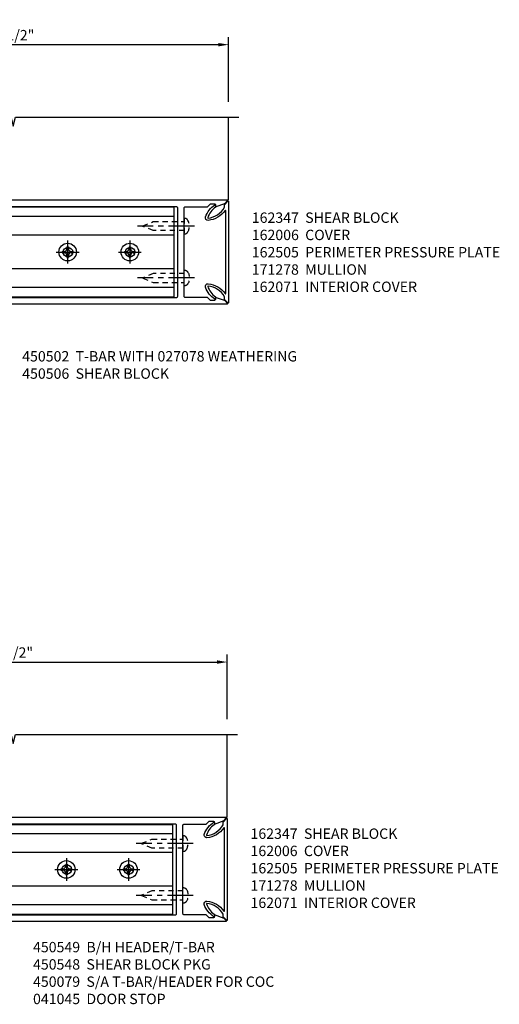
# Model space of a CAD drawing. Extents: x 0 to 136, y 0 to 88.
# Drawn here: x 19 to 30, y 42 to 66 of the extents above; entities that cross this region are included whole.
import ezdxf

# ---------------------------------------------------------------- set-up
doc = ezdxf.new("R2010")
doc.units = 0
doc.header["$LTSCALE"] = 0.5
doc.header["$MEASUREMENT"] = 0
doc.linetypes.add('CENTER', pattern=[2, 1.25, -0.25, 0.25, -0.25])
doc.linetypes.add('HIDDEN', pattern=[0.375, 0.25, -0.125])
doc.layers.get('0').update_dxf_attribs({"color": 4, "linetype": 'CONTINUOUS'})
for name, color, linetype in [('CENTER', 1, 'CENTER'), ('DIME', 2, 'CONTINUOUS'), ('HIDDEN', 3, 'HIDDEN'), ('TEXT', 3, 'CONTINUOUS')]:
    doc.layers.add(name, color=color, linetype=linetype)
doc.styles.get("Standard").update_dxf_attribs({"font": 'arial.ttf'})
doc.dimstyles.new('EXT_ON-ON', dxfattribs={"dimscale": 2, "dimtxt": 0.125, "dimasz": 0.125, "dimexe": 0.09, "dimexo": 0.1875, "dimgap": 0.05, "dimtad": 3, "dimdec": 5, "dimzin": 3, "dimdsep": 46, "dimlunit": 5, "dimtxsty": 'Standard', "dimcen": 0, "dimadec": 0, "dimazin": 0, "dimtfac": 1, "dimtdec": 5, "dimtofl": 0, "dimtmove": 0, "dimatfit": 0, "dimfxl": 1, "dimfrac": 2, "dimtolj": 1, "dimtzin": 3, "dimarcsym": 0})

# ---------------------------------------------------------------- blocks, each defined once
blk = doc.blocks.new('*D19')
at = {"layer": 'DIME', "color": 0, "lineweight": -2, "transparency": 16777216}
for p, q in [((13.295, 64.074), (13.295, 65.629)), ((23.795, 64.074), (23.795, 65.629)), ((13.545, 65.449), (23.545, 65.449))]:
    blk.add_line(p, q, dxfattribs=at)
at = {"layer": 'DIME', "color": 0, "transparency": 16777216}
for points in [[(13.545, 65.49), (13.545, 65.407), (13.295, 65.449)], [(23.545, 65.49), (23.545, 65.407), (23.795, 65.449)]]:
    blk.add_solid(points, dxfattribs=at)
at = {"layer": 'DIME', "color": 0, "transparency": 16777216, "insert": (18.545, 65.678), "char_height": 0.25, "attachment_point": 5}
blk.add_mtext('\\A1;10 1/2"', dxfattribs=at)
blk = doc.blocks.new('*D42')
at = {"layer": 'DIME', "color": 0, "lineweight": -2, "transparency": 16777216}
for p, q in [((13.264, 49.19), (13.264, 50.745)), ((13.514, 50.565), (23.514, 50.565)), ((23.764, 49.19), (23.764, 50.745))]:
    blk.add_line(p, q, dxfattribs=at)
at = {"layer": 'DIME', "color": 0, "transparency": 16777216}
for points in [[(13.514, 50.606), (13.514, 50.523), (13.264, 50.565)], [(23.514, 50.606), (23.514, 50.523), (23.764, 50.565)]]:
    blk.add_solid(points, dxfattribs=at)
at = {"layer": 'DIME', "color": 0, "transparency": 16777216, "insert": (18.514, 50.794), "char_height": 0.25, "attachment_point": 5}
blk.add_mtext('\\A1;10 1/2"', dxfattribs=at)
blk = doc.blocks.new('b128267')
for p, q in [((0, 0.186), (-0.016, 0.186)), ((0, -0.186), (0, 0.186)), ((-0.016, -0.186), (0, -0.186))]:
    blk.add_line(p, q)
blk.add_lwpolyline([(0, 0.108), (0.747, 0.108), (0.997, 0.005, -0.668179), (0.997, -0.005), (0.747, -0.108), (0, -0.108)], format="xyb")
for centre, radius, start, end in [((0.156, 0), 0.281, 147.6824, 212.3176), ((-0.016, 0.108), 0.078, 90, 147.6824), ((-0.016, -0.108), 0.078, 212.3176, 270)]:
    blk.add_arc(centre, radius, start, end)
at = {"layer": 'CENTER'}
blk.add_line((-0.25, 0), (1.125, 0), dxfattribs=at)
blk = doc.blocks.new('B162347-S')
for p, q in [((-0.855, 8.187), (-0.855, 1.563)), ((-0.405, 8.187), (-0.405, 1.563)), ((0.405, 8.187), (0.405, 1.563)), ((0.855, 8.187), (0.855, 1.563))]:
    blk.add_line(p, q)
blk.add_lwpolyline([(-1.079, 1.563), (1.079, 1.563), (1.079, 8.187), (-1.079, 8.187)], close=True)
for centre in [(0, 7.125), (0, 5.625), (0, 4.125), (0, 2.625)]:
    blk.add_circle(centre, 0.114)
blk = doc.blocks.new('B128396-H')
for p, q in [((-0.138, 0.017), (-0.09, 0.017)), ((-0.138, 0.017), (-0.138, -0.017)), ((-0.025, 0.13), (-0.025, 0.082)), ((-0.025, 0.13), (0.009, 0.13)), ((0.009, 0.13), (0.009, 0.082)), ((0.074, 0.017), (0.121, 0.017)), ((0.121, 0.017), (0.121, -0.017)), ((-0.138, -0.017), (-0.09, -0.017)), ((-0.025, -0.082), (-0.025, -0.13)), ((-0.025, -0.13), (0.009, -0.13)), ((0.009, -0.082), (0.009, -0.13)), ((0.074, -0.017), (0.121, -0.017))]:
    blk.add_line(p, q)
blk.add_circle((-0.008, 0), 0.212)
for centre, start, end in [((-0.09, 0.082), 270, 0), ((0.074, 0.082), 180, 270), ((-0.09, -0.082), 0, 89.9999), ((0.074, -0.082), 90, 180)]:
    blk.add_arc(centre, 0.0647, start, end)
at = {"layer": 'CENTER'}
for p, q in [((-0.008, 0.275), (-0.008, -0.275)), ((-0.283, 0), (0.266, 0))]:
    blk.add_line(p, q, dxfattribs=at)
blk = doc.blocks.new('162278')
for points in [[(0.1, 0.43), (0.1, 0), (0.14, 0), (0.155, -0.015), (0.17, 0), (0.243, 0), (0.258, -0.015), (0.273, 0), (0.313, 0), (0.313, 0.409, 0.414214), (0.298, 0.424), (0.268, 0.424, -0.414214), (0.253, 0.439), (0.253, 0.485, -0.414214), (0.268, 0.5), (0.61, 0.5), (0.625, 0.515), (0.64, 0.5), (0.992, 0.5, 0.669376), (1.003, 0.526, -0.199773), (0.976, 0.589), (0.976, 0.6, -0.414214), (1.026, 0.65), (1.114, 0.65, -0.414214), (1.164, 0.6), (1.164, 0.589, -0.199773), (1.137, 0.526, 0.669376), (1.148, 0.5), (1.23, 0.5, 0.414214), (1.25, 0.52), (1.25, 8.719, 0.668179), (1.233, 8.726), (1.179, 8.672), (1.094, 8.438), (1.135, 8.438, -0.414214), (1.165, 8.408), (1.165, 8.312), (1.094, 8.241), (1.094, 7.709, -0.414214), (1.064, 7.679), (0.64, 7.679), (0.625, 7.664), (0.61, 7.679), (-0.61, 7.679), (-0.625, 7.664), (-0.64, 7.679), (-1.064, 7.679, -0.414214), (-1.094, 7.709), (-1.094, 8.241), (-1.165, 8.312), (-1.165, 8.408, -0.414214), (-1.135, 8.438), (-1.094, 8.438), (-1.179, 8.672), (-1.233, 8.726, 0.668179), (-1.25, 8.719), (-1.25, 0.52, 0.414214), (-1.23, 0.5), (-1.148, 0.5, 0.669376), (-1.137, 0.526, -0.199773), (-1.164, 0.589), (-1.164, 0.6, -0.414214), (-1.114, 0.65), (-1.026, 0.65, -0.414214), (-0.976, 0.6), (-0.976, 0.589, -0.199773), (-1.003, 0.526, 0.669376), (-0.992, 0.5), (-0.64, 0.5), (-0.625, 0.515), (-0.61, 0.5), (-0.268, 0.5, -0.414214), (-0.253, 0.485), (-0.253, 0.439, -0.414214), (-0.268, 0.424), (-0.298, 0.424, 0.414214), (-0.313, 0.409), (-0.313, 0), (-0.273, 0), (-0.258, -0.015), (-0.243, 0), (-0.17, 0), (-0.155, -0.015), (-0.14, 0), (-0.1, 0), (-0.1, 0.43), (-0.042, 0.648, -0.767327), (0.042, 0.648)], [(1.074, 0.806, 0.414214), (1.094, 0.826), (1.094, 7.493, 0.414214), (1.064, 7.523), (-1.064, 7.523, 0.414214), (-1.094, 7.493), (-1.094, 0.826, 0.414214), (-1.074, 0.806)]]:
    blk.add_lwpolyline(points, format="xyb", close=True)
blk = doc.blocks.new('B162071')
blk.add_lwpolyline([(1.079, 9.399, 0.247626), (0.819, 9.004, 0.546609), (0.829, 8.996, 0.158283), (1.079, 9.184, -0.244628), (1.086, 9.188), (1.133, 9.188, -0.590429), (1.139, 9.175, -0.171142), (0.846, 8.944, -0.545597), (0.764, 9.009, -0.219709), (1.002, 9.415, 0.734003), (0.997, 9.43), (-0.997, 9.43, 0.734003), (-1.002, 9.415, -0.219709), (-0.764, 9.009, -0.545597), (-0.846, 8.944, -0.171142), (-1.139, 9.175, -0.590429), (-1.133, 9.188), (-1.086, 9.188, -0.244628), (-1.079, 9.184, 0.158283), (-0.829, 8.996, 0.546609), (-0.819, 9.004, 0.247626), (-1.079, 9.399, 0.126014), (-1.083, 9.4), (-1.142, 9.4), (-1.226, 9.483, -0.669578), (-1.219, 9.5), (1.219, 9.5, -0.669578), (1.226, 9.483), (1.143, 9.4), (1.084, 9.4, 0.126014), (1.08, 9.399)], format="xyb")

msp = doc.modelspace()

# ---------------------------------------------------------------- linework, layer by layer
for p, q in [((23.795444, 61.698766), (23.795444, 63.698766)), ((23.764494, 46.81474), (23.764494, 48.81474))]:
    msp.add_line(p, q)
for points in [[(13.045444, 63.698766), (18.439563, 63.698695), (18.492483, 63.910948), (18.598404, 63.486123), (18.651324, 63.698375), (24.045444, 63.698766)], [(13.014494, 48.81474), (18.439563, 48.814671), (18.492483, 49.026923), (18.598404, 48.602099), (18.651324, 48.814351), (24.014494, 48.81474)]]:
    msp.add_lwpolyline(points)

# ---------------------------------------------------------------- block references
at = {"rotation": 270}
for name, p in [('162278', (15.045444, 60.448766)), ('B162071', (14.295444, 60.448841)), ('162278', (15.014494, 45.56474)), ('B162071', (14.264494, 45.564815))]:
    msp.add_blockref(name, p, dxfattribs=at)
at = {"linetype": 'Continuous', "rotation": 270}
for p in [(14.295444, 60.448766), (14.264494, 45.56474)]:
    msp.add_blockref('B162347-S', p, dxfattribs=at)
at = {"linetype": 'Continuous'}
for p in [(19.920444, 60.448766), (21.420444, 60.448766), (19.889494, 45.56474), (21.389494, 45.56474)]:
    msp.add_blockref('B128396-H', p, dxfattribs=at)
at = {"layer": 'HIDDEN', "linetype": 'Continuous', "rotation": 180}
for p in [(22.724444, 61.073766), (22.693494, 46.18974)]:
    msp.add_blockref('b128267', p, dxfattribs=at)
at = {"layer": 'HIDDEN', "linetype": 'Continuous', "xscale": -1}
for p in [(22.724444, 59.823766), (22.693494, 44.93974)]:
    msp.add_blockref('b128267', p, dxfattribs=at)

# ---------------------------------------------------------------- texts
at = {"layer": 'TEXT', "char_height": 0.25, "attachment_point": 1}
for s, insert, width in [('162347  SHEAR BLOCK \\P162006  COVER \\P162505  PERIMETER PRESSURE PLATE \\P171278  MULLION\\P162071  INTERIOR COVER', (24.355877, 61.403154), 6.93516938), ('450502  T-BAR WITH 027078 WEATHERING 450506  SHEAR BLOCK', (18.81562, 58.06069), 7.53452615), ('162347  SHEAR BLOCK \\P162006  COVER \\P162505  PERIMETER PRESSURE PLATE \\P171278  MULLION\\P162071  INTERIOR COVER', (24.324928, 46.552731), 6.89767678), ('450549  B/H HEADER/T-BAR  \\P450548  SHEAR BLOCK PKG \\P450079  S/A T-BAR/HEADER FOR COC 041045  DOOR STOP', (19.077033, 43.818042), 6.67319212)]:
    msp.add_mtext(s, dxfattribs=dict(at, insert=insert, width=width))

# ---------------------------------------------------------------- dimensions: what is measured, and where the dimension line sits
at = {"layer": 'DIME'}
for base, p1, p2, picture, middle in [((23.795444, 65.448766), (13.295444, 63.698766), (23.795444, 63.698749), '*D19', (18.545444, 65.678029)), ((23.764494, 50.56474), (13.264494, 48.81474), (23.764494, 48.814723), '*D42', (18.514494, 50.794004))]:
    dim = msp.add_linear_dim(base=base, p1=p1, p2=p2, dimstyle='EXT_ON-ON', override={"dimpost": '"'}, dxfattribs=at)
    dim.commit()
    dim.dimension.update_dxf_attribs({"geometry": picture, "text_midpoint": middle})

doc.saveas('drawing.dxf')
